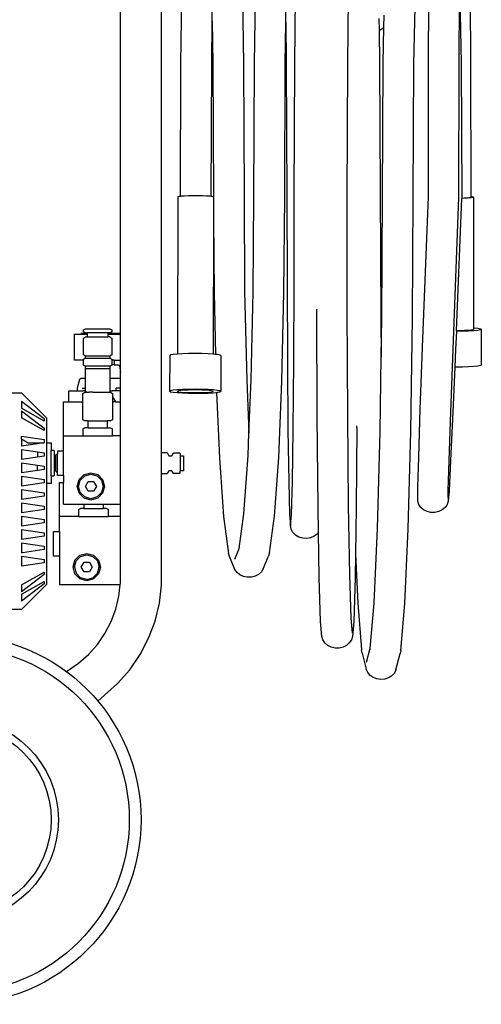
# Model space of a CAD drawing. Units: inches. Extents: x 9 to 137, y -10 to 30.
# Drawn here: x 96 to 107, y -10 to 14 of the extents above; entities that cross this region are included whole.
import ezdxf

# ---------------------------------------------------------------- set-up
doc = ezdxf.new("R2010")
doc.units = ezdxf.units.IN
doc.header["$MEASUREMENT"] = 0
doc.layers.add('Edges', color=7, linetype='Continuous')

# ---------------------------------------------------------------- blocks, each defined once
blk = doc.blocks.new('pressure_washer ls')
at = {"layer": 'Edges'}
for p, q in [((9.917, 4.155), (9.943, 6.138)), ((11.71, 4.127), (11.736, 6.143)), ((11.929, 3.119), (11.97, 6.155)), ((13.22, 3.103), (13.26, 6.123)), ((7.679, -3.468), (7.679, 5.818)), ((9.153, 3.115), (9.185, 5.555)), ((16.208, 5.364), (16.219, 3.114)), ((8.679, -6.37), (8.679, 5.114)), ((10.649, 5.228), (10.677, 3.11)), ((10.947, 3.112), (10.974, 5.097)), ((15.938, 3.114), (15.948, 5.114)), ((15.948, 5.114), (15.987, 3.125)), ((15.193, 3.105), (15.201, 4.71)), ((14.835, 3.112), (14.863, 4.49)), ((9.903, 3.11), (9.917, 4.155)), ((9.917, 4.155), (9.93, 3.115)), ((11.696, 3.112), (11.71, 4.127)), ((11.71, 4.127), (11.723, 3.112)), ((13.983, 4.217), (13.987, 3.921)), ((14.103, 3.997), (14.109, 4.299)), ((13.987, 3.921), (14.103, 3.997)), ((13.987, 3.921), (13.997, 3.119)), ((14.086, 3.122), (14.103, 3.997)), ((14.066, -0.138), (14.086, 3.122)), ((15.987, 3.125), (16.007, -0.145)), ((9.139, -0.124), (9.153, 3.115)), ((9.889, -0.126), (9.903, 3.11)), ((9.93, 3.115), (9.944, -0.137)), ((10.677, 3.11), (10.691, -0.137)), ((10.934, -0.138), (10.947, 3.112)), ((11.683, -0.141), (11.696, 3.112)), ((11.723, 3.112), (11.737, -0.141)), ((11.916, -0.139), (11.929, 3.119)), ((13.206, -0.139), (13.22, 3.103)), ((13.997, 3.119), (14.025, -3.1)), ((14.815, -0.141), (14.835, 3.112)), ((15.188, -0.133), (15.193, 3.105)), ((15.933, -0.146), (15.938, 3.114)), ((16.219, 3.114), (16.224, -0.12)), ((9.08, -0.136), (9.068, -3.967)), ((9.108, -0.128), (9.08, -0.136)), ((9.139, -0.124), (9.108, -0.128)), ((9.163, -0.12), (9.139, -0.124)), ((9.243, -0.114), (9.163, -0.12)), ((9.341, -0.11), (9.243, -0.114)), ((9.45, -0.108), (9.341, -0.11)), ((9.565, -0.108), (9.45, -0.108)), ((9.675, -0.111), (9.565, -0.108)), ((9.775, -0.115), (9.675, -0.111)), ((9.857, -0.121), (9.775, -0.115)), ((9.889, -0.126), (9.857, -0.121)), ((9.916, -0.129), (9.889, -0.126)), ((9.944, -0.137), (9.916, -0.129)), ((9.948, -0.138), (9.944, -0.137)), ((9.95, -0.146), (9.948, -0.138)), ((9.948, -0.147), (9.95, -0.146)), ((9.95, -0.146), (9.948, -0.686)), ((10.691, -0.137), (10.707, -2.444)), ((10.917, -2.447), (10.934, -0.138)), ((11.666, -2.463), (11.683, -0.141)), ((11.737, -0.141), (11.74, -2.214)), ((11.913, -2.214), (11.916, -0.139)), ((13.211, -2.892), (13.206, -0.139)), ((14.052, -3.098), (14.066, -0.138)), ((14.801, -3.1), (14.815, -0.141)), ((15.046, -3.798), (15.188, -0.133)), ((15.79, -3.85), (15.933, -0.146)), ((15.873, -3.4), (16.006, -0.172)), ((16.007, -0.163), (16.006, -0.172)), ((16.069, -0.17), (16.006, -0.172)), ((16.007, -0.145), (16.007, -0.163)), ((16.007, -0.163), (16.061, -0.161)), ((16.061, -0.161), (16.134, -0.156)), ((16.16, -0.164), (16.069, -0.17)), ((16.134, -0.156), (16.188, -0.151)), ((16.229, -0.157), (16.16, -0.164)), ((16.188, -0.151), (16.218, -0.144)), ((16.218, -0.144), (16.224, -0.137)), ((16.224, -0.12), (16.229, -0.121)), ((16.224, -0.12), (16.224, -0.137)), ((16.229, -0.121), (16.273, -0.13)), ((16.273, -0.148), (16.229, -0.157)), ((16.273, -0.13), (16.288, -0.139)), ((16.288, -0.139), (16.273, -0.148)), ((16.288, -0.139), (16.291, -3.327)), ((9.948, -0.686), (9.938, -3.97)), ((9.947, -0.495), (9.948, -0.686)), ((9.948, -0.686), (9.961, -2.466)), ((11.74, -2.214), (11.749, -4.148)), ((11.904, -4.148), (11.913, -2.214)), ((9.961, -2.466), (9.996, -3.975)), ((10.707, -2.444), (10.757, -4.592)), ((10.868, -4.598), (10.917, -2.447)), ((11.616, -4.628), (11.666, -2.463)), ((12.466, -2.911), (12.466, -2.87)), ((12.479, -5.493), (12.466, -2.911)), ((13.224, -5.457), (13.211, -2.892)), ((14.025, -3.1), (14.038, -4.036)), ((14.038, -4.036), (14.052, -3.098)), ((14.761, -5.859), (14.801, -3.1)), ((6.776, -3.378), (6.822, -3.351)), ((6.822, -3.351), (7.421, -3.351)), ((7.421, -3.351), (7.467, -3.378)), ((16.291, -3.327), (16.296, -3.327)), ((16.291, -3.327), (16.292, -3.363)), ((16.296, -3.327), (16.395, -3.338)), ((16.395, -3.338), (16.458, -3.35)), ((16.458, -3.35), (16.479, -3.363)), ((6.556, -4.116), (6.556, -3.484)), ((6.556, -3.484), (6.722, -3.484)), ((6.722, -3.484), (6.722, -3.468)), ((6.872, -3.468), (6.722, -3.468)), ((6.722, -3.484), (6.872, -3.484)), ((6.776, -3.424), (6.776, -3.378)), ((6.822, -3.451), (6.776, -3.424)), ((6.776, -3.578), (6.822, -3.551)), ((6.776, -3.99), (6.776, -3.578)), ((6.822, -3.451), (6.872, -3.451)), ((6.822, -3.551), (6.872, -3.551)), ((6.872, -3.468), (6.872, -3.451)), ((7.371, -3.451), (6.872, -3.451)), ((6.881, -3.468), (6.872, -3.468)), ((6.872, -3.484), (6.872, -3.468)), ((6.872, -3.551), (6.872, -3.484)), ((6.872, -3.484), (6.881, -3.484)), ((6.872, -3.551), (7.371, -3.551)), ((7.371, -3.468), (7.363, -3.468)), ((7.363, -3.484), (7.371, -3.484)), ((7.371, -3.451), (7.371, -3.468)), ((7.421, -3.451), (7.371, -3.451)), ((7.587, -3.468), (7.371, -3.468)), ((7.371, -3.468), (7.371, -3.484)), ((7.371, -3.484), (7.371, -3.551)), ((7.371, -3.484), (7.587, -3.484)), ((7.421, -3.551), (7.371, -3.551)), ((7.467, -3.424), (7.421, -3.451)), ((7.421, -3.551), (7.467, -3.578)), ((7.467, -3.378), (7.467, -3.424)), ((7.467, -3.578), (7.467, -3.99)), ((7.679, -3.468), (7.587, -3.468)), ((7.587, -3.468), (7.587, -3.484)), ((7.587, -3.484), (7.679, -3.484)), ((7.679, -3.484), (7.679, -3.468)), ((7.679, -4.116), (7.679, -3.484)), ((15.872, -3.415), (15.854, -3.85)), ((15.873, -3.4), (15.872, -3.415)), ((16.016, -3.413), (15.872, -3.415)), ((15.967, -3.398), (15.873, -3.4)), ((16.073, -3.395), (15.967, -3.398)), ((16.167, -3.408), (16.016, -3.413)), ((16.163, -3.389), (16.073, -3.395)), ((16.233, -3.381), (16.163, -3.389)), ((16.296, -3.4), (16.167, -3.408)), ((16.277, -3.373), (16.233, -3.381)), ((16.292, -3.363), (16.277, -3.373)), ((16.395, -3.389), (16.296, -3.4)), ((16.458, -3.376), (16.395, -3.389)), ((16.479, -3.363), (16.458, -3.376)), ((16.479, -3.363), (16.48, -4.235)), ((14.991, -5.318), (15.046, -3.798)), ((6.822, -4.016), (6.776, -3.99)), ((6.776, -4.093), (6.822, -4.066)), ((6.824, -4.016), (6.822, -4.016)), ((6.824, -4.066), (6.822, -4.066)), ((6.824, -4.066), (6.824, -4.016)), ((7.419, -4.016), (6.824, -4.016)), ((6.824, -4.066), (7.419, -4.066)), ((7.419, -4.016), (7.419, -4.066)), ((7.421, -4.016), (7.419, -4.016)), ((7.419, -4.066), (7.421, -4.066)), ((7.467, -3.99), (7.421, -4.016)), ((7.421, -4.066), (7.467, -4.093)), ((8.878, -4), (8.875, -4.873)), ((8.899, -3.988), (8.878, -4)), ((8.962, -3.977), (8.899, -3.988)), ((9.061, -3.967), (8.962, -3.977)), ((9.068, -3.967), (9.061, -3.967)), ((9.191, -3.96), (9.068, -3.967)), ((9.341, -3.956), (9.191, -3.96)), ((9.503, -3.955), (9.341, -3.956)), ((9.665, -3.957), (9.503, -3.955)), ((9.816, -3.962), (9.665, -3.957)), ((9.938, -3.97), (9.816, -3.962)), ((9.945, -3.97), (9.938, -3.97)), ((9.996, -3.975), (9.945, -3.97)), ((10.044, -3.98), (9.996, -3.975)), ((10.107, -3.992), (10.044, -3.98)), ((10.128, -4.004), (10.107, -3.992)), ((10.128, -4.004), (10.125, -4.877)), ((14.012, -5.854), (14.038, -4.036)), ((15.734, -5.383), (15.79, -3.85)), ((15.854, -3.85), (15.835, -4.287)), ((6.776, -4.116), (6.556, -4.116)), ((6.776, -4.116), (6.776, -4.093)), ((6.776, -4.239), (6.776, -4.116)), ((6.822, -4.266), (6.776, -4.239)), ((6.824, -4.266), (6.822, -4.266)), ((6.824, -4.316), (6.822, -4.316)), ((6.822, -4.564), (6.822, -4.316)), ((6.824, -4.316), (6.824, -4.266)), ((7.419, -4.266), (6.824, -4.266)), ((6.824, -4.316), (7.419, -4.316)), ((7.419, -4.266), (7.419, -4.316)), ((7.421, -4.266), (7.419, -4.266)), ((7.419, -4.316), (7.421, -4.316)), ((7.467, -4.239), (7.421, -4.266)), ((7.421, -4.316), (7.421, -4.565)), ((7.467, -4.093), (7.467, -4.116)), ((7.467, -4.116), (7.467, -4.233)), ((7.521, -4.116), (7.467, -4.116)), ((7.467, -4.233), (7.467, -4.239)), ((7.521, -4.233), (7.467, -4.233)), ((7.521, -4.116), (7.679, -4.116)), ((7.521, -4.116), (7.521, -4.233)), ((7.521, -4.233), (7.623, -4.233)), ((7.623, -4.233), (7.639, -4.237)), ((7.639, -4.237), (7.651, -4.249)), ((7.651, -4.249), (7.655, -4.261)), ((7.655, -4.261), (7.679, -4.408)), ((7.679, -4.408), (7.679, -4.116)), ((11.749, -4.148), (11.763, -5.808)), ((11.889, -5.808), (11.904, -4.148)), ((15.835, -4.287), (15.786, -5.383)), ((15.855, -4.287), (15.835, -4.287)), ((16.017, -4.285), (15.855, -4.287)), ((16.167, -4.28), (16.017, -4.285)), ((16.297, -4.272), (16.167, -4.28)), ((16.396, -4.261), (16.297, -4.272)), ((16.459, -4.248), (16.396, -4.261)), ((16.48, -4.235), (16.459, -4.248)), ((7.679, -4.565), (7.679, -4.408)), ((6.682, -4.589), (6.623, -4.798)), ((6.623, -4.798), (6.623, -4.865)), ((6.686, -4.582), (6.682, -4.589)), ((6.698, -4.57), (6.686, -4.582)), ((6.714, -4.565), (6.698, -4.57)), ((6.815, -4.565), (6.714, -4.565)), ((6.742, -4.798), (6.822, -4.798)), ((6.822, -4.564), (6.815, -4.565)), ((6.815, -4.565), (6.822, -4.565)), ((6.822, -4.565), (6.822, -4.564)), ((6.822, -4.798), (6.822, -4.565)), ((6.822, -4.865), (6.822, -4.798)), ((7.421, -4.565), (7.421, -4.865)), ((7.679, -4.565), (7.421, -4.565)), ((7.572, -4.865), (7.572, -4.798)), ((7.679, -4.798), (7.572, -4.798)), ((7.679, -4.798), (7.679, -4.565)), ((7.679, -4.865), (7.679, -4.798)), ((10.757, -4.592), (10.812, -5.898)), ((10.812, -5.898), (10.868, -4.598)), ((11.537, -6.488), (11.616, -4.628)), ((3.028, -4.912), (5.265, -4.912)), ((5.265, -4.912), (5.875, -5.522)), ((6.411, -4.87), (6.406, -4.881)), ((6.406, -4.881), (6.406, -5.131)), ((6.423, -4.865), (6.411, -4.87)), ((6.423, -4.865), (6.488, -4.865)), ((6.488, -4.87), (6.488, -4.865)), ((6.488, -4.865), (6.623, -4.865)), ((6.623, -4.865), (6.623, -4.87)), ((6.623, -4.865), (6.757, -4.865)), ((6.757, -4.865), (6.757, -4.87)), ((6.822, -4.865), (6.757, -4.865)), ((6.757, -4.926), (6.806, -4.898)), ((6.757, -5.131), (6.757, -4.926)), ((6.816, -4.898), (6.806, -4.898)), ((6.816, -4.898), (6.839, -4.899)), ((6.834, -4.87), (6.822, -4.865)), ((6.822, -4.87), (6.822, -4.865)), ((6.839, -4.881), (6.834, -4.87)), ((6.839, -4.899), (6.839, -4.881)), ((6.839, -4.899), (6.848, -4.898)), ((6.848, -4.898), (6.903, -4.898)), ((6.903, -4.898), (6.908, -4.903)), ((7.003, -4.898), (6.903, -4.898)), ((7.003, -4.901), (7.003, -4.898)), ((7.003, -4.898), (7.005, -4.898)), ((7.005, -4.898), (7.005, -4.902)), ((7.005, -4.898), (7.421, -4.898)), ((7.421, -4.865), (7.421, -4.898)), ((7.421, -4.865), (7.486, -4.865)), ((7.421, -4.898), (7.423, -4.902)), ((7.438, -4.898), (7.421, -4.898)), ((7.438, -4.898), (7.486, -4.926)), ((7.486, -4.87), (7.486, -4.865)), ((7.572, -4.865), (7.486, -4.865)), ((7.486, -4.926), (7.486, -5.011)), ((7.486, -5.011), (7.555, -5.131)), ((7.486, -5.011), (7.486, -5.131)), ((7.572, -4.87), (7.572, -4.865)), ((7.679, -4.865), (7.572, -4.865)), ((7.679, -5.131), (7.679, -4.865)), ((8.897, -4.861), (8.875, -4.873)), ((8.875, -4.873), (8.897, -4.885)), ((8.959, -4.849), (8.897, -4.861)), ((8.897, -4.885), (8.959, -4.897)), ((9.058, -4.84), (8.959, -4.849)), ((8.959, -4.897), (9.058, -4.907)), ((9.188, -4.832), (9.058, -4.84)), ((9.058, -4.907), (9.188, -4.915)), ((9.093, -4.861), (9.066, -4.87)), ((9.066, -4.87), (9.068, -4.878)), ((9.068, -4.878), (9.099, -4.887)), ((9.149, -4.854), (9.093, -4.861)), ((9.099, -4.887), (9.158, -4.895)), ((9.228, -4.848), (9.149, -4.854)), ((9.158, -4.895), (9.24, -4.901)), ((9.339, -4.828), (9.188, -4.832)), ((9.188, -4.915), (9.338, -4.92)), ((9.326, -4.844), (9.228, -4.848)), ((9.24, -4.901), (9.34, -4.905)), ((9.436, -4.842), (9.326, -4.844)), ((9.338, -4.92), (9.5, -4.923)), ((9.5, -4.827), (9.339, -4.828)), ((9.34, -4.905), (9.451, -4.908)), ((9.55, -4.842), (9.436, -4.842)), ((9.451, -4.908), (9.565, -4.908)), ((9.662, -4.829), (9.5, -4.827)), ((9.5, -4.923), (9.662, -4.921)), ((9.661, -4.844), (9.55, -4.842)), ((9.565, -4.908), (9.675, -4.906)), ((9.761, -4.849), (9.661, -4.844)), ((9.813, -4.834), (9.662, -4.829)), ((9.662, -4.921), (9.813, -4.917)), ((9.675, -4.906), (9.773, -4.902)), ((9.843, -4.855), (9.761, -4.849)), ((9.773, -4.902), (9.852, -4.896)), ((9.942, -4.842), (9.813, -4.834)), ((9.813, -4.917), (9.942, -4.91)), ((9.902, -4.863), (9.843, -4.855)), ((9.852, -4.896), (9.907, -4.888)), ((9.933, -4.871), (9.902, -4.863)), ((9.907, -4.888), (9.935, -4.88)), ((9.935, -4.88), (9.933, -4.871)), ((10.042, -4.853), (9.942, -4.842)), ((9.942, -4.91), (10.022, -4.902)), ((10.022, -4.902), (10.041, -4.9)), ((10.022, -4.902), (10.09, -6.497)), ((10.041, -4.9), (10.104, -4.889)), ((10.104, -4.864), (10.042, -4.853)), ((10.125, -4.877), (10.104, -4.864)), ((10.104, -4.889), (10.125, -4.877)), ((5.265, -5.118), (5.265, -5.29)), ((5.265, -5.118), (5.815, -5.542)), ((6.29, -5.962), (6.29, -5.131)), ((6.29, -5.131), (6.406, -5.131)), ((6.406, -5.131), (6.757, -5.131)), ((6.757, -5.568), (6.757, -5.131)), ((7.486, -5.131), (7.486, -5.568)), ((7.555, -5.131), (7.486, -5.131)), ((7.555, -5.131), (7.679, -5.131)), ((7.679, -5.962), (7.679, -5.131)), ((5.815, -5.6), (5.265, -5.29)), ((5.265, -5.348), (5.815, -5.773)), ((5.265, -5.348), (5.265, -5.52)), ((5.815, -5.83), (5.265, -5.52)), ((12.5, -7.712), (12.479, -5.493)), ((13.244, -7.659), (13.224, -5.457)), ((14.952, -6.483), (14.991, -5.318)), ((15.695, -6.559), (15.734, -5.383)), ((15.786, -5.383), (15.732, -6.559)), ((5.815, -5.542), (5.815, -5.6)), ((5.875, -5.522), (5.875, -6.128)), ((6.806, -5.597), (6.757, -5.568)), ((6.889, -5.597), (6.806, -5.597)), ((6.889, -5.763), (6.889, -5.597)), ((6.889, -5.597), (7.354, -5.597)), ((7.354, -5.597), (7.354, -5.763)), ((7.438, -5.597), (7.354, -5.597)), ((7.486, -5.568), (7.438, -5.597)), ((13.445, -5.769), (13.446, -5.72)), ((5.265, -5.97), (5.817, -6.051)), ((5.265, -6.038), (5.265, -5.97)), ((5.815, -5.773), (5.815, -5.83)), ((6.29, -6.328), (6.29, -5.962)), ((6.29, -5.962), (6.757, -5.962)), ((6.757, -5.791), (6.806, -5.763)), ((6.757, -5.791), (6.757, -5.962)), ((6.757, -5.962), (7.486, -5.962)), ((6.889, -5.763), (6.806, -5.763)), ((6.889, -5.763), (7.354, -5.763)), ((7.354, -5.763), (7.438, -5.763)), ((7.438, -5.763), (7.486, -5.791)), ((7.486, -5.962), (7.486, -5.791)), ((7.679, -5.962), (7.486, -5.962)), ((7.679, -7.626), (7.679, -5.962)), ((10.789, -6.443), (10.812, -5.898)), ((11.763, -5.808), (11.782, -7.082)), ((11.871, -7.082), (11.889, -5.808)), ((13.445, -5.769), (13.427, -7.712)), ((13.948, -8.221), (14.012, -5.854)), ((14.697, -8.229), (14.761, -5.859)), ((5.254, -6.032), (5.257, -6.034)), ((5.265, -6.038), (5.265, -6.214)), ((5.265, -6.038), (5.424, -6.128)), ((5.817, -6.132), (5.265, -6.214)), ((5.424, -6.128), (5.817, -6.128)), ((5.817, -6.051), (5.817, -6.128)), ((5.817, -6.128), (5.817, -6.132)), ((5.875, -6.128), (5.99, -6.128)), ((5.875, -6.128), (5.875, -7.123)), ((5.99, -6.128), (5.99, -6.31)), ((5.265, -6.295), (5.265, -6.539)), ((5.265, -6.295), (5.657, -6.353)), ((5.657, -6.481), (5.265, -6.539)), ((5.657, -6.353), (5.817, -6.376)), ((5.657, -6.353), (5.657, -6.481)), ((5.817, -6.458), (5.657, -6.481)), ((5.817, -6.376), (5.817, -6.458)), ((5.99, -6.31), (6.04, -6.31)), ((5.99, -6.942), (5.99, -6.31)), ((6.04, -6.31), (6.057, -6.327)), ((6.057, -6.327), (6.057, -6.434)), ((6.057, -6.434), (6.059, -6.438)), ((6.057, -6.434), (6.057, -6.818)), ((6.059, -6.438), (6.063, -6.44)), ((6.063, -6.44), (6.096, -6.44)), ((6.096, -6.436), (6.125, -6.407)), ((6.096, -6.436), (6.096, -6.44)), ((6.096, -6.44), (6.096, -6.812)), ((6.125, -6.407), (6.14, -6.407)), ((6.14, -6.328), (6.29, -6.328)), ((6.14, -6.328), (6.14, -6.407)), ((6.14, -6.845), (6.14, -6.407)), ((6.29, -6.927), (6.29, -6.328)), ((8.679, -6.37), (8.818, -6.37)), ((8.679, -6.886), (8.679, -6.37)), ((8.818, -6.37), (8.861, -6.445)), ((8.861, -6.445), (8.929, -6.445)), ((8.929, -6.445), (8.968, -6.378)), ((8.968, -6.378), (9.117, -6.378)), ((9.117, -6.378), (9.134, -6.395)), ((9.134, -6.395), (9.134, -6.445)), ((9.134, -6.445), (9.217, -6.445)), ((9.134, -6.445), (9.134, -6.811)), ((9.217, -6.445), (9.217, -6.811)), ((10.687, -7.859), (10.789, -6.443)), ((5.265, -6.62), (5.265, -6.864)), ((5.265, -6.62), (5.657, -6.678)), ((5.657, -6.678), (5.817, -6.702)), ((5.657, -6.807), (5.657, -6.678)), ((5.817, -6.702), (5.817, -6.783)), ((10.09, -6.497), (10.193, -7.928)), ((11.434, -7.916), (11.537, -6.488)), ((14.931, -7.216), (14.952, -6.483)), ((15.674, -7.299), (15.695, -6.559)), ((15.732, -6.559), (15.693, -7.299)), ((5.657, -6.807), (5.265, -6.864)), ((5.265, -6.946), (5.817, -7.027)), ((5.265, -6.946), (5.265, -7.19)), ((5.817, -6.783), (5.657, -6.807)), ((6.04, -6.942), (5.99, -6.942)), ((5.99, -6.942), (5.99, -7.124)), ((6.057, -6.925), (6.04, -6.942)), ((6.059, -6.814), (6.057, -6.818)), ((6.057, -6.818), (6.057, -6.925)), ((6.063, -6.812), (6.059, -6.814)), ((6.096, -6.812), (6.063, -6.812)), ((6.096, -6.816), (6.096, -6.812)), ((6.125, -6.845), (6.096, -6.816)), ((6.14, -6.845), (6.125, -6.845)), ((6.14, -6.927), (6.14, -6.845)), ((6.29, -6.927), (6.14, -6.927)), ((6.29, -6.927), (6.29, -7.099)), ((6.667, -7.027), (6.789, -6.905)), ((6.696, -7.044), (6.806, -6.934)), ((6.789, -6.905), (6.955, -6.861)), ((6.806, -6.934), (6.955, -6.894)), ((6.955, -6.861), (7.122, -6.905)), ((6.955, -6.894), (7.105, -6.934)), ((7.105, -6.934), (7.214, -7.044)), ((7.122, -6.905), (7.243, -7.027)), ((8.818, -6.886), (8.679, -6.886)), ((8.679, -9.6), (8.679, -6.886)), ((8.861, -6.811), (8.818, -6.886)), ((8.929, -6.811), (8.861, -6.811)), ((8.968, -6.877), (8.929, -6.811)), ((9.117, -6.877), (8.968, -6.877)), ((9.134, -6.861), (9.117, -6.877)), ((9.217, -6.811), (9.134, -6.811)), ((9.134, -6.861), (9.134, -6.811)), ((5.817, -7.108), (5.265, -7.19)), ((5.817, -7.027), (5.817, -7.108)), ((5.99, -7.124), (5.875, -7.123)), ((5.875, -7.123), (5.875, -9.589)), ((6.19, -7.931), (6.19, -7.099)), ((6.19, -7.099), (6.29, -7.099)), ((6.29, -7.626), (6.29, -7.099)), ((6.623, -7.193), (6.667, -7.027)), ((6.667, -7.36), (6.623, -7.193)), ((6.656, -7.193), (6.696, -7.044)), ((6.696, -7.343), (6.656, -7.193)), ((6.821, -7.193), (6.888, -7.077)), ((6.888, -7.31), (6.821, -7.193)), ((6.888, -7.077), (7.022, -7.077)), ((7.022, -7.077), (7.09, -7.193)), ((7.09, -7.193), (7.022, -7.31)), ((7.214, -7.044), (7.255, -7.193)), ((7.255, -7.193), (7.214, -7.343)), ((7.243, -7.027), (7.288, -7.193)), ((7.288, -7.193), (7.243, -7.36)), ((11.782, -7.082), (11.803, -7.883)), ((11.849, -7.883), (11.871, -7.082)), ((5.265, -7.271), (5.817, -7.352)), ((5.265, -7.271), (5.265, -7.515)), ((5.817, -7.434), (5.265, -7.515)), ((5.817, -7.352), (5.817, -7.434)), ((6.789, -7.481), (6.667, -7.36)), ((6.806, -7.452), (6.696, -7.343)), ((7.022, -7.31), (6.888, -7.31)), ((7.214, -7.343), (7.105, -7.452)), ((7.243, -7.36), (7.122, -7.481)), ((14.93, -7.551), (14.931, -7.298)), ((14.931, -7.298), (14.931, -7.216)), ((15.693, -7.299), (15.673, -7.551)), ((15.674, -7.467), (15.674, -7.299)), ((5.265, -7.596), (5.817, -7.678)), ((5.265, -7.596), (5.265, -7.84)), ((5.817, -7.678), (5.817, -7.759)), ((6.29, -7.626), (6.789, -7.626)), ((6.955, -7.526), (6.789, -7.481)), ((6.789, -7.731), (6.789, -7.626)), ((6.789, -7.626), (7.254, -7.626)), ((6.955, -7.493), (6.806, -7.452)), ((7.105, -7.452), (6.955, -7.493)), ((7.122, -7.481), (6.955, -7.526)), ((7.254, -7.626), (7.254, -7.731)), ((7.254, -7.626), (7.679, -7.626)), ((7.679, -7.931), (7.679, -7.626)), ((13.271, -9.347), (13.244, -7.659)), ((14.955, -7.633), (14.93, -7.551)), ((15.004, -7.706), (14.955, -7.633)), ((15.648, -7.633), (15.598, -7.707)), ((15.673, -7.551), (15.648, -7.633)), ((15.674, -7.467), (15.673, -7.551)), ((5.817, -7.759), (5.265, -7.84)), ((5.265, -7.922), (5.817, -8.003)), ((5.265, -7.922), (5.265, -8.166)), ((6.657, -7.76), (6.705, -7.731)), ((6.657, -7.76), (6.657, -7.931)), ((6.789, -7.731), (6.705, -7.731)), ((6.789, -7.731), (7.254, -7.731)), ((7.338, -7.731), (7.254, -7.731)), ((7.338, -7.731), (7.386, -7.76)), ((7.386, -7.931), (7.386, -7.76)), ((10.573, -8.708), (10.687, -7.859)), ((11.314, -8.815), (11.434, -7.916)), ((11.803, -7.883), (11.826, -8.156)), ((11.826, -8.156), (11.849, -7.883)), ((12.509, -8.317), (12.5, -7.712)), ((13.427, -7.712), (13.409, -8.844)), ((15.073, -7.766), (15.004, -7.706)), ((15.157, -7.809), (15.073, -7.766)), ((15.252, -7.831), (15.157, -7.809)), ((15.349, -7.831), (15.252, -7.831)), ((15.444, -7.809), (15.349, -7.831)), ((15.529, -7.767), (15.444, -7.809)), ((15.598, -7.707), (15.529, -7.767)), ((5.817, -8.084), (5.265, -8.166)), ((5.817, -8.003), (5.817, -8.084)), ((6.19, -8.297), (6.19, -7.931)), ((6.657, -7.931), (6.19, -7.931)), ((6.657, -7.931), (7.386, -7.931)), ((7.679, -7.931), (7.386, -7.931)), ((7.679, -9.542), (7.679, -7.931)), ((10.193, -7.928), (10.313, -8.829)), ((11.844, -8.24), (11.826, -8.156)), ((5.265, -8.247), (5.817, -8.328)), ((5.265, -8.247), (5.265, -8.491)), ((5.817, -8.328), (5.817, -8.41)), ((6.04, -8.297), (6.19, -8.297)), ((6.04, -8.896), (6.04, -8.297)), ((6.19, -8.297), (6.19, -8.896)), ((11.886, -8.316), (11.844, -8.24)), ((11.95, -8.38), (11.886, -8.316)), ((12.031, -8.428), (11.95, -8.38)), ((12.479, -8.355), (12.405, -8.41)), ((12.509, -8.317), (12.479, -8.355)), ((12.527, -9.416), (12.509, -8.317)), ((13.865, -10.037), (13.948, -8.221)), ((14.614, -10.047), (14.697, -8.229)), ((5.817, -8.41), (5.265, -8.491)), ((5.265, -8.572), (5.817, -8.654)), ((5.265, -8.572), (5.265, -8.813)), ((12.123, -8.456), (12.031, -8.428)), ((12.221, -8.462), (12.123, -8.456)), ((12.317, -8.447), (12.221, -8.462)), ((12.405, -8.41), (12.317, -8.447)), ((5.291, -8.813), (5.265, -8.816)), ((5.291, -8.813), (5.265, -8.813)), ((5.265, -8.816), (5.265, -8.813)), ((5.817, -8.735), (5.291, -8.813)), ((5.817, -8.654), (5.817, -8.735)), ((6.567, -8.995), (6.689, -8.874)), ((6.689, -8.874), (6.855, -8.829)), ((6.705, -8.902), (6.855, -8.862)), ((6.855, -8.829), (7.021, -8.874)), ((6.855, -8.862), (7.005, -8.902)), ((7.021, -8.874), (7.143, -8.995)), ((10.339, -8.906), (10.313, -8.829)), ((10.464, -8.968), (10.573, -8.708)), ((10.568, -8.748), (10.573, -8.708)), ((11.314, -8.815), (11.292, -8.893)), ((13.409, -8.844), (13.4, -9.416)), ((13.409, -8.844), (13.464, -10.037)), ((5.265, -8.898), (5.817, -8.979)), ((5.265, -8.898), (5.265, -9.142)), ((5.817, -9.06), (5.265, -9.142)), ((5.817, -8.979), (5.817, -9.06)), ((6.19, -8.896), (6.04, -8.896)), ((6.19, -8.896), (6.19, -9.594)), ((6.523, -9.162), (6.567, -8.995)), ((6.556, -9.162), (6.596, -9.012)), ((6.596, -9.012), (6.705, -8.902)), ((6.721, -9.162), (6.788, -9.045)), ((6.788, -9.045), (6.922, -9.045)), ((6.922, -9.045), (6.99, -9.162)), ((7.005, -8.902), (7.114, -9.012)), ((7.114, -9.012), (7.155, -9.162)), ((7.143, -8.995), (7.188, -9.162)), ((10.47, -9.217), (10.339, -8.906)), ((11.162, -9.204), (11.292, -8.893)), ((5.265, -9.591), (5.815, -9.281)), ((5.815, -9.339), (5.265, -9.764)), ((5.815, -9.281), (5.815, -9.339)), ((6.567, -9.328), (6.523, -9.162)), ((6.556, -9.162), (6.596, -9.311)), ((6.689, -9.45), (6.567, -9.328)), ((6.596, -9.311), (6.705, -9.421)), ((6.788, -9.278), (6.721, -9.162)), ((6.922, -9.278), (6.788, -9.278)), ((6.99, -9.162), (6.922, -9.278)), ((7.114, -9.311), (7.005, -9.421)), ((7.143, -9.328), (7.021, -9.45)), ((7.114, -9.311), (7.155, -9.162)), ((7.188, -9.162), (7.143, -9.328)), ((10.521, -9.29), (10.47, -9.217)), ((10.591, -9.349), (10.521, -9.29)), ((10.677, -9.39), (10.591, -9.349)), ((11.047, -9.34), (10.964, -9.384)), ((11.115, -9.279), (11.047, -9.34)), ((11.162, -9.204), (11.115, -9.279)), ((13.302, -10.407), (13.271, -9.347)), ((5.265, -9.821), (5.815, -9.512)), ((5.815, -9.569), (5.265, -9.994)), ((5.265, -10.199), (5.875, -9.589)), ((5.265, -9.591), (5.265, -9.764)), ((5.815, -9.512), (5.815, -9.569)), ((7.673, -9.594), (6.19, -9.594)), ((6.855, -9.494), (6.689, -9.45)), ((6.855, -9.461), (6.705, -9.421)), ((6.855, -9.461), (7.005, -9.421)), ((7.021, -9.45), (6.855, -9.494)), ((7.641, -9.868), (7.673, -9.594)), ((7.673, -9.594), (7.679, -9.542)), ((8.628, -10.043), (8.679, -9.6)), ((10.772, -9.41), (10.677, -9.39)), ((10.87, -9.408), (10.772, -9.41)), ((10.964, -9.384), (10.87, -9.408)), ((12.558, -10.488), (12.527, -9.416)), ((13.4, -9.416), (13.369, -10.488)), ((5.265, -9.821), (5.265, -9.994)), ((7.565, -10.185), (7.641, -9.868)), ((8.523, -10.478), (8.628, -10.043)), ((13.464, -10.037), (13.561, -11.178)), ((13.772, -11.137), (13.865, -10.037)), ((14.517, -11.191), (14.614, -10.047)), ((5.265, -10.199), (3.028, -10.199)), ((7.45, -10.49), (7.565, -10.185)), ((7.3, -10.779), (7.45, -10.49)), ((8.365, -10.898), (8.523, -10.478)), ((12.592, -10.854), (12.558, -10.488)), ((13.335, -10.769), (13.302, -10.407)), ((13.369, -10.488), (13.335, -10.854)), ((7.115, -11.047), (7.3, -10.779)), ((8.158, -11.295), (8.365, -10.898)), ((12.617, -10.936), (12.592, -10.854)), ((12.666, -11.01), (12.617, -10.936)), ((12.735, -11.07), (12.666, -11.01)), ((13.26, -11.009), (13.191, -11.07)), ((13.31, -10.936), (13.26, -11.009)), ((13.335, -10.854), (13.31, -10.936)), ((6.899, -11.291), (7.115, -11.047)), ((12.819, -11.112), (12.735, -11.07)), ((12.914, -11.134), (12.819, -11.112)), ((13.012, -11.134), (12.914, -11.134)), ((13.106, -11.112), (13.012, -11.134)), ((13.191, -11.07), (13.106, -11.112)), ((13.57, -11.258), (13.561, -11.178)), ((13.57, -11.258), (13.675, -11.653)), ((13.679, -11.483), (13.772, -11.137)), ((13.768, -11.178), (13.772, -11.137)), ((14.398, -11.665), (14.504, -11.27)), ((14.517, -11.191), (14.504, -11.27)), ((6.362, -11.709), (6.655, -11.507)), ((6.655, -11.507), (6.899, -11.291)), ((7.904, -11.664), (8.158, -11.295)), ((7.607, -12), (7.904, -11.664)), ((13.71, -11.732), (13.675, -11.653)), ((13.768, -11.801), (13.71, -11.732)), ((14.359, -11.744), (14.298, -11.811)), ((14.398, -11.665), (14.359, -11.744)), ((7.125, -12.427), (7.607, -12)), ((13.844, -11.854), (13.768, -11.801)), ((13.934, -11.889), (13.844, -11.854)), ((14.03, -11.902), (13.934, -11.889)), ((14.128, -11.892), (14.03, -11.902)), ((14.219, -11.861), (14.128, -11.892)), ((14.298, -11.811), (14.219, -11.861))]:
    blk.add_line(p, q, dxfattribs=at)
for radius in [4.5, 4.214, 2.483, 2.309]:
    blk.add_circle((3.679, -15.321), radius, dxfattribs=at)

msp = doc.modelspace()

# ---------------------------------------------------------------- block references
msp.add_blockref('pressure_washer ls', (90.472, 9.938))

doc.saveas('drawing.dxf')
